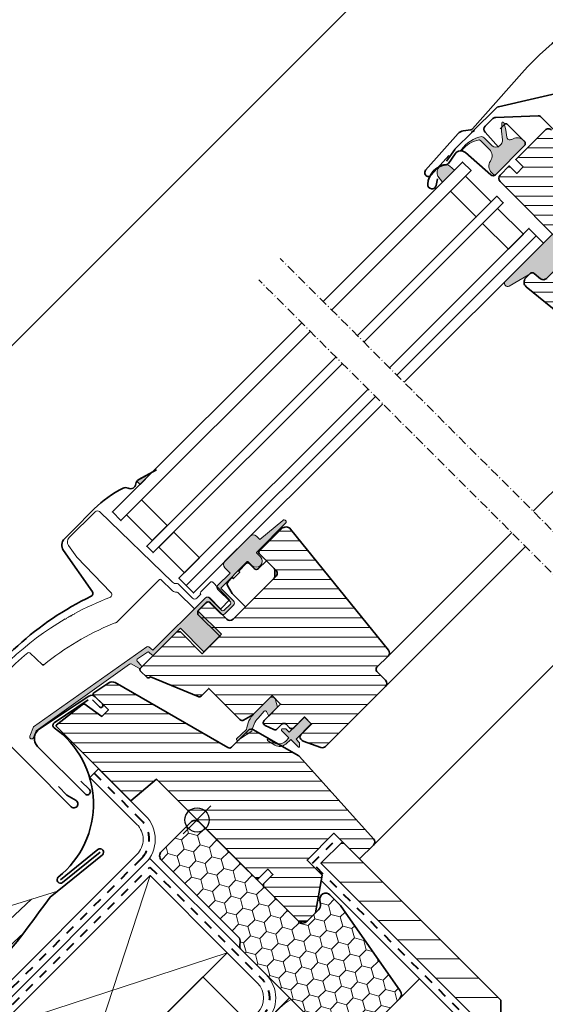
# Model space of a CAD drawing. Units: millimetres. Extents: x -183 to 1209, y 130 to 1507.
# Drawn here: x 146 to 319, y 643 to 968 of the extents above; entities that cross this region are included whole.
import ezdxf

# ---------------------------------------------------------------- set-up
doc = ezdxf.new("R2010")
doc.units = ezdxf.units.MM
doc.linetypes.add('Dash', pattern=[6.350000000000002, 3.175000000000001, -3.175000000000001])
doc.linetypes.add('STREGP3', pattern=[5, 3, -0.9, 0.2, -0.9])
for name, color, linetype, lineweight in [('VELUX 1', 7, 'Continuous', 35), ('VELUX 2', 3, 'Continuous', 15), ('VELUX 3', 1, 'Continuous', 5), ('VELUX 4', 6, 'Dash', 40), ('VELUX 5', 150, 'STREGP3', 25)]:
    doc.layers.add(name, color=color, linetype=linetype, lineweight=lineweight)
pattern_1 = [(315, (4583.531379252547, 1153.363051891007), (2.245064030267289, 2.245064030267288), [])]

# ---------------------------------------------------------------- blocks, each defined once
blk = doc.blocks.new('V22 GDL A')
at = {"layer": 'VELUX 3'}
h = blk.add_hatch(color=1, dxfattribs=at)
h.dxf.hatch_style = 1
h.paths.add_polyline_path([(2975.518109714102, 1955.72370660276), (2975.371445800078, 1954.294783738681), (2980.906805438737, 1954.294783738681), (2980.774982341939, 1956.286703060619, 0.9808260186638866)])
h = blk.add_hatch(color=1, dxfattribs=at)
h.dxf.hatch_style = 1
edge = h.paths.add_edge_path()
edge.add_arc((3000.98133242517, 1945.084765847814), 3.0000258966754, 0.00034172016921729664, 72.40874629765, ccw=False)
edge.add_arc((3002.862699524934, 1944.839800879892), 1.145169902559669, -89.06659746633738, 12.352589432300988, ccw=False)
edge.add_line((3002.881354602462, 1943.694782935137), (2989.381349595672, 1943.694782935137))
edge.add_arc((2989.43976185164, 1944.147097342593), 0.4560705152062476, 180.2907374664732, 262.64150213835245, ccw=False)
edge.add_line((2988.983697208052, 1944.14478310203), (2988.983697208052, 1945.084783740395))
edge.add_arc((2991.983708856803, 1945.084771631826), 3.000011648775278, 100.43470242046283, 179.9997687442502, ccw=False)
edge.add_arc((2990.897015637418, 1950.985566274778), 3.000011648792121, 280.4347024206066, 359.9997331701867)
edge.add_line((2993.897027286177, 1950.985552303547), (2993.897027286177, 1955.203080110306))
edge.add_arc((2993.297098810185, 1955.203059473154), 0.5999284763472807, 0.00197093772665147, 29.84626752492996)
edge.add_arc((2988.659368773306, 1948.800694681159), 8.456262164174897, 52.41249450819122, 99.88040559397774)
edge.add_arc((2987.295270981369, 1957.311650423386), 0.1999971140027928, 68.1179992265998, 244.2363213603333, ccw=False)
edge.add_arc((2989.103598383749, 1947.265575195414), 10.37752173841954, 54.36444284810938, 99.61759945633179, ccw=False)
edge.add_arc((2993.897003282098, 1954.874904197513), 1.500004692287505, -0.0007042473940828131, 33.36191992713992, ccw=False)
edge.add_line((2995.397007974273, 1954.874885760302), (2995.397007974273, 1951.184486530775))
edge.add_arc((2997.095844546862, 1951.184501320299), 1.698836572654075, 180.0004987986133, 269.9995012014174)
edge.add_line((2997.095829757339, 1949.48566474771), (2997.858113559371, 1949.495642937773))
edge.add_arc((2997.835887379298, 1951.195466184904), 1.699968551052072, 270.749133033239, 321.6270991115337)
edge.add_line((2999.168640884048, 1950.140164725537), (3000.983363898879, 1952.431944690698))
edge.add_arc((3001.218221552828, 1952.246051183158), 0.2995238116817324, 131.9962984980819, 141.6378341735166, ccw=False)
edge.add_line((3001.017815383559, 1952.4686537013), (3003.017581018096, 1954.26926531648))
edge.add_arc((3003.218318306116, 1954.046313269416), 0.3000051234426295, -27.99780506314488, 131.9986322645521, ccw=False)
edge.add_line((3003.483212503081, 1953.905479542965), (3002.309954675322, 1951.698885791057))
edge.add_arc((3002.045215308144, 1951.839741354524), 0.2998786792912829, 321.60415053629754, 331.984623947491, ccw=False)
edge.add_line((3002.280241759902, 1951.65348940348), (3000.824338706618, 1949.814842574352))
edge.add_arc((3001.608302868955, 1949.194058771994), 0.999986168454176, 141.6259779762302, 233.6192736252032)
edge.add_arc((3002.794576954364, 1950.804067801538), 2.999829981947611, 233.6176002746322, 252.4099124305987)
h = blk.add_hatch(color=1, dxfattribs=at)
h.dxf.hatch_style = 1
h.paths.add_polyline_path([(2839.16988845889, 1954.294783755325), (2834.142224115778, 1955.733180229217), (2834.142224115778, 1954.294783755325)])
h = blk.add_hatch(dxfattribs=at)
h.set_pattern_fill('ANSI31', color=1, angle=-90.00000000000001)
h.set_pattern_definition([(315, (4627.869500349711, 1153.363051891007), (2.245064030267289, 2.245064030267288), [])])
edge = h.paths.add_edge_path()
edge.add_arc((2985.167003671254, 1851.294794164836), 1.500010974888788, 180.0004453890022, 269.9999814964085, ccw=False)
edge.add_line((2983.66699269641, 1851.294782504493), (2983.66699269641, 1855.294783160144))
edge.add_arc((2982.666985379504, 1855.294776007329), 1.000007316932512, 0.0004098231508474109, 89.99884312014811)
edge.add_line((2982.667005571014, 1856.294783324057), (2977.417594703323, 1856.294783324057))
edge.add_arc((2977.417619122146, 1857.794812879362), 1.500029555503064, 186.0010115289933, 269.99906728801324, ccw=False)
edge.add_line((2975.925809653884, 1857.637990757877), (2970.392323049194, 1910.285726681406))
edge.add_arc((2972.381334611112, 1910.494811940788), 1.999970909572015, 89.99927701531908, 186.0009037528028, ccw=False)
edge.add_line((2972.381359847671, 1912.4947828502), (2974.380946668273, 1912.4947828502))
edge.add_arc((2974.380974858868, 1911.494801357833), 0.9999814927649862, 5.999111780984606, 90.00161523200939, ccw=False)
edge.add_line((2975.375479968673, 1911.599312469417), (2975.665694984084, 1908.837989464456))
edge.add_arc((2977.157508204065, 1908.994817832773), 1.500033939755841, 186.0012338458138, 269.9989239888865)
edge.add_line((2977.157480033523, 1907.494783893282), (2987.381345542556, 1907.494783893281))
edge.add_arc((2987.381348237885, 1908.994791688392), 1.500007795112799, 269.9998970465537, 359.9996760680166)
edge.add_line((2988.881356032974, 1908.994783207828), (2988.881356032974, 1940.994784727747))
edge.add_arc((2990.381363828105, 1940.994768796499), 1.500007795216352, 89.99989704819512, 179.9993914743285, ccw=False)
edge.add_line((2990.381366523391, 1942.494776591713), (2994.681364806777, 1942.494776591713))
edge.add_line((2994.681364806777, 1942.494776591713), (2994.681364806777, 1938.994780674631))
edge.add_line((2994.681364806777, 1938.994780674631), (2997.68135598529, 1938.994780674631))
edge.add_line((2997.68135598529, 1938.994780674631), (2997.68135598529, 1942.494776591713))
edge.add_line((2997.68135598529, 1942.494776591713), (3011.381364377624, 1942.494776591713))
edge.add_arc((3011.381388145967, 1940.994819671743), 1.499956920158462, -0.0013348006561955117, 90.00090790992772, ccw=False)
edge.add_line((3012.881345065719, 1940.994784727747), (3012.881345065719, 1870.894783668274))
edge.add_line((3012.881345065719, 1870.894783668274), (3024.581349404937, 1870.894783668274))
edge.add_line((3024.581349404937, 1870.894783668274), (3024.581349404937, 1865.59478335833))
edge.add_line((3024.581349404937, 1865.59478335833), (3026.581353458053, 1865.59478335833))
edge.add_line((3026.581353458053, 1865.59478335833), (3026.581353458053, 1870.894783668274))
edge.add_line((3026.581353458053, 1870.894783668274), (3027.491039546615, 1870.894783668274))
edge.add_arc((3027.491043897661, 1869.394801850896), 1.499981817384595, 19.9995037339109, 90.00016619974957, ccw=False)
edge.add_line((3028.900570186263, 1869.907813638503), (3034.476525100356, 1854.588015496785))
edge.add_arc((3033.066921838907, 1854.074919021192), 1.500083113682362, 0.0025307860339012223, 20.001537823347178, ccw=False)
edge.add_line((3034.567004951125, 1854.074985280687), (3034.567004951125, 1851.294782504493))
edge.add_arc((3033.066993976282, 1851.294794164836), 1.500010974888783, -89.99998149642579, -0.000445389019716913, ccw=False)
edge.add_line((3033.066994460708, 1849.794783189947), (2985.16700304696, 1849.794783189947))
h = blk.add_hatch(color=1, dxfattribs=at)
h.dxf.hatch_style = 1
edge = h.paths.add_edge_path()
edge.add_line((2846.045801219721, 1911.244986697388), (2845.694593608683, 1911.242883919734))
edge.add_arc((2845.616947895152, 1910.953106171847), 0.3000000000000443, 75.00000000000779, 180.0000000000434)
edge.add_line((2845.316947895152, 1910.953106171847), (2845.316947895153, 1909.263689025975))
edge.add_arc((2843.316947895153, 1909.263689025974), 2, -179.99999999997397, 2.5977442419389263e-11, ccw=False)
edge.add_line((2841.316947895153, 1909.263689025973), (2841.316947895153, 1910.963689025972))
edge.add_arc((2841.047407652681, 1910.994148471385), 0.2712558204471253, -6.447368429922604, 96.44791370476763)
edge.add_line((2841.016945642097, 1911.263688423966), (2828.766946893795, 1911.263688423968))
edge.add_line((2828.766946893795, 1911.263688423968), (2828.766946893795, 1905.262273852361))
edge.add_arc((2827.766948088573, 1905.263688945689), 0.9999998064668532, -89.99997112555889, -0.08107891808782597, ccw=False)
edge.add_line((2827.766948592527, 1904.263689139222), (2823.766947936876, 1904.263689139222))
edge.add_arc((2823.766946471139, 1905.263685974754), 0.9999968355322664, -180.00008398077716, -89.99991601922278, ccw=False)
edge.add_line((2822.766949635608, 1905.26368744049), (2822.766949635608, 1910.763687410687))
edge.add_arc((2822.266947692161, 1910.763686480519), 0.5000019434484796, 0.0001065890618171252, 89.99989341092513)
edge.add_line((2822.266948622329, 1911.263688423966), (2818.166946273906, 1911.263688423966))
edge.add_line((2818.166946273906, 1911.263688423966), (2818.166946273906, 1900.263688483571))
edge.add_line((2818.166946273906, 1900.263688483571), (2809.966949027641, 1900.263688483571))
edge.add_line((2809.966949027641, 1900.263688483571), (2809.966949027641, 1911.263688423966))
edge.add_line((2809.966949027641, 1911.263688423966), (2797.566947895154, 1911.263689025974))
edge.add_arc((2797.566947895154, 1911.763689025974), 0.5, -180, -90, ccw=False)
edge.add_line((2797.066947895154, 1911.763689025974), (2797.066948589547, 1912.897898772096))
edge.add_arc((2796.566949810433, 1912.897900089318), 0.4999987791152605, -0.0001509429531250658, 78.70020974153061)
edge.add_line((2796.664920848472, 1913.388206580018), (2792.824072044952, 1914.155683436727))
edge.add_arc((2792.726096473104, 1913.66537817747), 0.499998459931044, 78.69967262453301, 176.0000901793454)
edge.add_line((2792.227315929396, 1913.700255521869), (2792.089459699256, 1911.728809544181))
edge.add_arc((2791.59067660542, 1911.763689618228), 0.5000011942614786, -89.99997129655452, -4.000201468707928, ccw=False)
edge.add_line((2791.590676855905, 1911.263688423966), (2791.373140391572, 1911.263688423966))
edge.add_arc((2791.373141314111, 1911.763689768865), 0.5000013449002252, 194.9999519974512, 269.99989428508724, ccw=False)
edge.add_line((2790.890176993472, 1911.634280302857), (2790.147341069443, 1914.406578013038))
edge.add_arc((2789.664382293293, 1914.277174003936), 0.4999945770028204, 14.99951242472363, 78.70039255543925)
edge.add_line((2789.762350943548, 1914.767476686571), (2752.397053662562, 1920.9716687649))
edge.add_line((2752.397053662562, 1920.9716687649), (2750.134517171201, 1920.012306565569))
edge.add_arc((2749.88884322089, 1920.614153835096), 0.6500583248434127, -246.24924421034518, -67.79472589568383, ccw=False)
edge.add_line((2749.627026533634, 1921.209156228345), (2752.717234211556, 1922.519470376937))
edge.add_line((2752.717234211556, 1922.519470376937), (2797.842691865427, 1914.784497537946))
edge.add_arc((2797.744713393751, 1914.294184974841), 0.5000061904119276, 4.000258947127293, 78.69951077634619, ccw=False)
edge.add_line((2798.243501436574, 1914.329065897798), (2798.366948243839, 1912.563688078259))
edge.add_line((2798.36694824384, 1912.563688078259), (2822.767731718166, 1912.563688718784))
edge.add_arc((2822.76694786561, 1911.56368895473), 1.000000071266323, 4.711213222208244e-05, 89.95508855535792, ccw=False)
edge.add_line((2823.766947936876, 1911.563689776992), (2823.766947936876, 1905.763688453769))
edge.add_arc((2824.266950572244, 1905.763690075857), 0.5000026353703951, 180.000185876653, 269.9998141232949)
edge.add_line((2824.266948950155, 1905.263687440489), (2827.266947579248, 1905.263687440489))
edge.add_arc((2827.265544870915, 1905.767070779346), 0.50338529321842, -89.84034223389791, -0.3849171906368412)
edge.add_line((2827.768918804658, 1905.763689025977), (2827.768918804658, 1911.646902158597))
edge.add_arc((2828.644681488451, 1911.687509253687), 0.876703606981986, 91.98104211018727, 182.6547716393578, ccw=False)
edge.add_line((2828.614374880352, 1912.563688872259), (2834.470063927608, 1912.563689025972))
edge.add_line((2834.470063927608, 1912.563689025972), (2834.470063927608, 1915.055283468576))
edge.add_arc((2835.970063927608, 1915.055283468576), 1.5, 90, 180, ccw=False)
edge.add_line((2835.970063927608, 1916.555283468576), (2847.737308439931, 1916.555283468576))
edge.add_arc((2847.737308439931, 1915.055283468576), 1.5, 0, 90, ccw=False)
edge.add_line((2849.237308439931, 1915.055283468576), (2849.237308439931, 1913.420711233878))
edge.add_line((2849.237308439931, 1913.420711233878), (2859.089259690067, 1912.542419036893))
edge.add_arc((2859.031541705333, 1911.894986697385), 0.6500000000018209, -90.00000000002012, 84.905602608773, ccw=False)
edge.add_line((2859.031541705332, 1911.244986697383), (2846.045801219721, 1911.244986697388))
h = blk.add_hatch(dxfattribs=at)
h.set_pattern_fill('ANSI31', color=1, angle=-90.00000000000001)
h.set_pattern_definition(pattern_1)
edge = h.paths.add_edge_path()
edge.add_line((2758.099888374701, 1917.392980915548), (2758.3257899784, 1917.618887117652))
edge.add_line((2758.3257899784, 1917.618887117652), (2769.820426514044, 1916.250800041536))
edge.add_line((2769.820426514044, 1916.250800041536), (2771.099899818793, 1908.994784139151))
edge.add_line((2771.099899818793, 1908.994784139151), (2774.099920799628, 1908.994784139151))
edge.add_line((2774.099920799628, 1908.994784139151), (2774.099920799628, 1915.90763654379))
edge.add_arc((2774.599800524189, 1915.907779387269), 0.4998797449699106, 78.68544006121232, 180.0163725949662, ccw=False)
edge.add_line((2774.697874596015, 1916.397943886052), (2780.502532532111, 1915.238050537238))
edge.add_arc((2780.110777128034, 1913.276985648216), 1.999811940053643, 14.996567347965083, 78.7029226979335, ccw=False)
edge.add_line((2782.042478134528, 1913.79445933556), (2793.151234199896, 1872.335964374298))
edge.add_arc((2794.117133728066, 1872.594750390038), 0.9999660496536538, 194.9985619726062, 270.0030565505941)
edge.add_line((2794.117187073126, 1871.594784341807), (2801.881168892279, 1871.594784341807))
edge.add_arc((2801.881185352334, 1870.094830765677), 1.499953576219742, 14.998620346310588, 90.00062874723449, ccw=False)
edge.add_line((2803.330038597479, 1870.483012430424), (2807.740186264411, 1854.024266384596))
edge.add_arc((2806.285812751794, 1853.635656086092), 1.505397050051472, -2.974749947130306, 14.96000476691529, ccw=False)
edge.add_line((2807.789181282415, 1853.557532213683), (2805.874084045782, 1817.016278885359))
edge.add_arc((2804.376165614707, 1817.09475533869), 1.499972726379752, -89.9979484731731, -2.9990034407724124, ccw=False)
edge.add_line((2804.376219322577, 1815.594782613272), (2797.899817039862, 1815.594782613272))
edge.add_line((2797.899817039862, 1815.594782613272), (2797.899817039862, 1827.594784580225))
edge.add_line((2797.899817039862, 1827.594784580225), (2785.399888565436, 1827.594784580225))
edge.add_line((2785.399888565436, 1827.594784580225), (2785.399888565436, 1820.594785295481))
edge.add_line((2785.399888565436, 1820.594785295481), (2774.974440147772, 1813.294780932421))
edge.add_line((2774.974440147772, 1813.294780932421), (2771.099899818793, 1813.294780932421))
edge.add_line((2771.099899818793, 1813.294780932421), (2769.099925567999, 1815.294784985537))
edge.add_line((2769.099925567999, 1815.294784985537), (2769.099925567999, 1831.694786928648))
edge.add_line((2769.099925567999, 1831.694786928648), (2769.599889328375, 1832.194780491347))
edge.add_line((2769.599889328375, 1832.194780491347), (2774.099920799628, 1832.194780491347))
edge.add_line((2774.099920799628, 1832.194780491347), (2774.099920799628, 1834.594783864969))
edge.add_line((2774.099920799628, 1834.594783864969), (2769.599889328375, 1834.594783864969))
edge.add_line((2769.599889328375, 1834.594783864969), (2769.099925567999, 1835.094784878248))
edge.add_line((2769.099925567999, 1835.094784878248), (2769.099925567999, 1881.632407687659))
edge.add_line((2769.099925567999, 1881.632407687659), (2758.099888374701, 1882.594784282202))
edge.add_line((2758.099888374701, 1882.594784282202), (2758.099888374701, 1917.392980915548))
h = blk.add_hatch(color=1, dxfattribs=at)
h.dxf.hatch_style = 1
h.paths.add_polyline_path([(2987.375191658153, 1907.506576659529, 0.4142135623730951), (2988.875191658153, 1909.006576659529), (2988.875191658153, 1916.439390796204), (2966.576401011777, 1916.440112244762, 0.6950061166016285), (2966.500634750187, 1914.440267065271), (2974.15035990009, 1912.506576659529), (2974.295470989742, 1912.506576659529, -0.1544865117635324), (2974.87087601337, 1912.324445266815), (2975.208367705048, 1912.23913443101), (2975.25987747732, 1911.771000801236, -0.04074427571027697), (2975.28999288511, 1911.611105122796), (2975.55705808367, 1909.070149490665), (2975.588365523528, 1908.785619685672, 0.3715452598105016), (2977.072002276816, 1907.506576659529)])
h = blk.add_hatch(dxfattribs=at)
h.set_pattern_fill('ANSI31', color=1, angle=-90.00000000000001)
h.set_pattern_definition(pattern_1)
edge = h.paths.add_edge_path()
edge.add_arc((2856.817383182402, 1908.89485617662), 1.999927529385324, -6.002310878720323, 90.00125230536702, ccw=False)
edge.add_line((2858.806346466437, 1908.68572660541), (2853.441093971625, 1857.6379916892))
edge.add_arc((2851.949177131247, 1857.794930979389), 1.500148592442533, -89.99496645556479, -6.005033343905325, ccw=False)
edge.add_line((2851.949308922186, 1856.294782392735), (2846.699927856818, 1856.294782392735))
edge.add_arc((2846.699888444672, 1855.294775075575), 1.000007317936196, 89.99774186688661, 179.9994834311987)
edge.add_line((2845.699881126776, 1855.294784091468), (2845.699881126776, 1851.294783435816))
edge.add_arc((2844.199758852225, 1851.294902671104), 1.500122279289308, -89.99573050869458, -0.004554081277774458, ccw=False)
edge.add_line((2844.199870636358, 1849.79478039598), (2816.255425026312, 1849.794780395979))
edge.add_arc((2816.255609806158, 1851.295068270372), 1.500287885771611, 205.006783354983, 269.9929432841245, ccw=False)
edge.add_line((2814.895962288275, 1850.660858236308), (2812.293504288092, 1856.241831116432))
edge.add_arc((2813.198054903879, 1856.663793115804), 0.9981301245002966, 179.9622698573554, 205.0084863024427, ccw=False)
edge.add_line((2812.199924995795, 1856.664450399632), (2812.199924995795, 1857.294784419293))
edge.add_arc((2813.199728827741, 1857.294978877354), 0.9998038508567886, 89.99291176310862, 180.0111438121496, ccw=False)
edge.add_line((2813.199852516546, 1858.29478272056), (2818.199847748175, 1858.29478272056))
edge.add_line((2818.199847748175, 1858.29478272056), (2818.199847748175, 1861.594782702679))
edge.add_line((2818.199847748175, 1861.594782702679), (2813.199852516547, 1861.594782702679))
edge.add_arc((2813.199728828258, 1862.594586547133), 0.9998038521052879, -180.01135722589072, -89.99291179274792, ccw=False)
edge.add_line((2812.199924995795, 1862.594784729237), (2812.199924995795, 1864.194782011265))
edge.add_arc((2811.199917677918, 1864.194776720709), 1.000007317890902, 0.0003031242941580711, 90.00225813416866)
edge.add_line((2811.199878265753, 1865.194784037823), (2809.06996588935, 1865.194784037823))
edge.add_arc((2809.069887301322, 1866.194720892314), 0.9999368575791316, -160.0025056255762, -89.99549695336822, ccw=False)
edge.add_line((2808.130239059821, 1865.852763436789), (2807.038281967536, 1868.852762065882))
edge.add_arc((2807.978130067107, 1869.194673923663), 1.000109078430927, 90.00694750384582, 199.9911240182245, ccw=False)
edge.add_line((2807.978008797064, 1870.194782994742), (2815.649841835394, 1870.194782994742))
edge.add_line((2815.649841835394, 1870.194782994742), (2815.649841835394, 1874.194783650393))
edge.add_line((2815.649841835394, 1874.194783650393), (2806.649898102179, 1874.194783650393))
edge.add_line((2806.649898102179, 1874.194783650393), (2803.291057159796, 1875.094776533598))
edge.add_arc((2803.549967913012, 1876.060837346832), 1.000154124621612, 180.0076774272801, 254.9969267818021, ccw=False)
edge.add_line((2802.54981379737, 1876.060703329797), (2802.54981379737, 1890.594783730859))
edge.add_line((2802.54981379737, 1890.594783730859), (2799.076531937018, 1890.594783730859))
edge.add_arc((2799.076626184882, 1891.594913856022), 1.000130129604175, 202.5050166752013, 269.99460069775853, ccw=False)
edge.add_line((2798.152659942999, 1891.212099723572), (2791.63775305976, 1906.940447658355))
edge.add_line((2791.63775305976, 1906.940447658355), (2791.05911116828, 1907.095483996029))
edge.add_arc((2791.188555843851, 1907.578374856083), 0.4999395030979268, 184.1386159143301, 254.9939713052203, ccw=False)
edge.add_line((2790.689919998541, 1907.542294383103), (2790.689919998541, 1910.730936590636))
edge.add_arc((2791.188458085226, 1910.69494832244), 0.4998353522136156, 89.98688967345248, 175.8711171614486, ccw=False)
edge.add_line((2791.188572456732, 1911.194783661569), (2808.299873878851, 1911.194783661569))
edge.add_line((2808.299873878851, 1911.194783661569), (2809.099887421027, 1910.394783623571))
edge.add_line((2809.099887421027, 1910.394783623571), (2809.099887421027, 1900.194784186835))
edge.add_line((2809.099887421027, 1900.194784186835), (2817.299817612067, 1900.194784186835))
edge.add_line((2817.299817612067, 1900.194784186835), (2817.299817612067, 1910.394783623571))
edge.add_line((2817.299817612067, 1910.394783623571), (2818.099831154242, 1911.194783661569))
edge.add_line((2818.099831154242, 1911.194783661569), (2821.906422188178, 1911.194783661569))
edge.add_arc((2821.90634318198, 1910.194777137717), 1.000006526972622, 0.0003910755556830736, 89.99547330787232, ccw=False)
edge.add_line((2822.90634970893, 1910.194783963318), (2822.90634970893, 1902.594783835167))
edge.add_arc((2824.406459262151, 1902.594894074622), 1.500109557272435, 180.004210529484, 269.9962163559508)
edge.add_line((2824.406360199347, 1901.094784520621), (2844.306324531928, 1901.094784520621))
edge.add_arc((2844.306428971585, 1902.594690570643), 1.499906053659009, 269.9960104490538, 360.0035626655342)
edge.add_line((2845.806335022345, 1902.594783835167), (2845.806335022345, 1910.394783623571))
edge.add_arc((2846.306440436257, 1910.394678281025), 0.5001054250065097, 90.00257137899672, 179.9879311780416, ccw=False)
edge.add_line((2846.306417992011, 1910.894783705528), (2856.817339470282, 1910.894783705528))
h = blk.add_hatch(color=1, dxfattribs=at)
h.dxf.hatch_style = 1
edge = h.paths.add_edge_path()
edge.add_line((2814.442048933067, 1874.166939853561), (2807.33654942707, 1874.166939853561))
edge.add_arc((2807.336563429125, 1865.266937978287), 8.900001875285497, 90.00009014140137, 129.1694827755952)
edge.add_line((2801.715175773658, 1872.166940457058), (2797.198579910909, 1872.391823215507))
edge.add_arc((2797.514380365356, 1872.004177744951), 0.4999989378701293, 129.168432852219, 304.0157165036547)
edge.add_line((2797.79408991686, 1871.589736549281), (2802.624504234352, 1870.613513029051))
edge.add_arc((2807.770981025234, 1862.98792753908), 9.19977050930847, 93.84963278781748, 124.0152543551647, ccw=False)
edge.add_line((2807.153324749032, 1872.166940457058), (2810.108493234672, 1872.365811354352))
edge.add_arc((2810.142068506984, 1871.866935824442), 0.500004093236166, -19.638953638988312, 93.85030859267442, ccw=False)
edge.add_line((2810.612986948051, 1871.698888464702), (2810.066276834235, 1870.166940129233))
edge.add_line((2810.066276834235, 1870.166940129233), (2814.197782620825, 1870.166940129233))
edge.add_line((2814.197782620825, 1870.166940129233), (2815.478543903389, 1872.362226693761))
edge.add_arc((2814.442075578551, 1872.966955204112), 1.199984649744736, 329.7385317130877, 450.0012722444221)
h = blk.add_hatch(color=1, dxfattribs=at)
h.dxf.hatch_style = 1
h.paths.add_polyline_path([(2807.536883219224, 1859.637955849857), (2809.749816467657, 1859.581566876307), (2809.749816467658, 1856.119046595933, 0.6681656156982179), (2810.261939575568, 1855.9069145965), (2811.049853374853, 1856.69478276098), (2811.049853374853, 1858.394782667103), (2818.149839451209, 1858.394782667103), (2818.149839451209, 1861.594782702679), (2811.049853374854, 1861.594782702679), (2811.049853374854, 1863.219046758542), (2810.261939575568, 1864.006914806607, 0.6681661825757402), (2809.749816467658, 1863.794782690758), (2809.749816467658, 1860.381566876306), (2808.211551965918, 1860.353164189707, -0.357565812981653), (2805.172246092503, 1862.641389575543), (2804.636102216359, 1864.845068757487, 0.7858758486162999), (2804.06963289594, 1864.707249668549), (2804.746252624271, 1861.926181235694, 0.3343553898056235)])
at = {"layer": 'VELUX 1', "color": 1}
for p, q in [((2821.262369285276, 1919.894783755326), (2909.606346466438, 1919.894783755325)), ((2984.681344541198, 1919.894783738682), (2919.606346466437, 1919.894783738682))]:
    blk.add_line(p, q, dxfattribs=at)
for points in [[(2983.040965112335, 1959.028707377667), (2974.306977304107, 1958.499362252707, -1.000005769246924), (2974.15573051799, 1960.994785212035), (2990.347034248, 1961.976097457165, -0.1772664778040848), (2992.106354745514, 1961.450421743149), (2994.131660970336, 1959.938620708937, 0.1772753857720051), (2994.790322097427, 1959.741809897179), (3019.2315047108, 1961.223130606169, -0.1118682831343334), (3063.207155974988, 1954.023589871879), (3098.84906462062, 1939.577076144571, 0.47730515648885), (3100.481606038696, 1940.480816669816), (3103.490865739471, 1957.547289811129, -0.3639697726900013), (3105.49003532756, 1959.224784307236), (3119.259781154281, 1959.224754661484, -0.08594028966523339), (3131.782031568174, 1957.359706543441, -0.2361619079738107), (3132.941461118347, 1956.203562699313, 0.5211265898620123), (3135.771489652282, 1955.368281833882, -0.2448835414374543), (3137.431091579086, 1955.693458698744), (3143.881357225066, 1953.790874712223)], [(2744.559858848944, 1902.794783495421), (2744.559858848944, 1898.79478283977), (2745.36487918128, 1895.394265212173, -1.123553302867747), (2742.799852898017, 1895.094783537144), (2742.799852898017, 1934.664783559794, 0.4142055534866229), (2740.799878647224, 1936.66478388762), (2739.429925491705, 1936.664783887619, -0.8842403984030767), (2738.742087890997, 1942.239934139008, -0.1470408505713353), (2796.653960754766, 1939.545226775165, 0.4630551632369433), (2797.970865776434, 1940.314836360569), (2800.868009140387, 1956.745726548189, -0.3639449989942728), (2803.822492172613, 1959.224784307236), (2807.521437218085, 1959.224784307236), (2817.749832680121, 1959.224784307236, -0.080216545093939), (2829.300497581854, 1957.359706543441, -0.2362390222452019), (2830.459927132025, 1956.203562699312, 0.5211094366721563), (2833.289955665961, 1955.368281833882, -0.244875918116921), (2834.949587395087, 1955.693458698745), (2841.39988284339, 1953.790874712223)], [(3001.181370528823, 1953.294785253758), (3003.28136137355, 1953.294785253758, -0.4141917837474124), (3003.981358321792, 1952.594784580225), (3003.981358321792, 1944.794782929177, -0.4142041692934287), (3002.881354602462, 1943.694782935137), (2989.381349595672, 1943.694782935137, -0.3957287456002508), (2988.283581050521, 1944.724974714274), (2987.57672956813, 1955.840745501274, 0.4452919748485035), (2984.895772250778, 1957.962231271023), (2981.062329324371, 1957.310350172276, -0.2111797190621089), (2980.199999126083, 1957.528532974476, 0.3632258965105953), (2971.348172935134, 1957.238418541903, 0.9219525360239451), (2973.033583673126, 1955.01403652882), (2974.881357463485, 1956.191202186102)], [(3091.03131941188, 1912.711412672008), (3091.03131941188, 1906.974783659036, -0.5890650902460743), (3089.960372956878, 1906.381150268073), (3005.961216004974, 1958.869652383084, 0.1405543937003377), (3005.229926618224, 1959.079345248694), (2994.162416967041, 1959.079345248694, 0.09324495719503567), (2993.880278380996, 1959.079345248694), (2986.019945653565, 1959.079345248694, 0.04366991843874075), (2985.780305179244, 1959.058383040184), (2981.181240590698, 1958.247443221564)], [(2996.58135226596, 1949.374783344621), (2996.932095798141, 1956.067008458132, -0.3989634500087397), (2998.310184987671, 1957.374782793278), (3001.908278974181, 1957.374782793278, -0.1898580817768964), (3002.849436315185, 1957.004053078646), (3013.12250545848, 1947.424245558733, -0.2080246954391409), (3013.561344655639, 1946.414976872558), (3013.561344655639, 1872.274783931727, 0.4142042535808927), (3014.261371406204, 1871.574783258195), (3024.301356586105, 1871.574783258194, -0.4142217171577778), (3025.681353124267, 1870.194782994742), (3025.681353124267, 1866.574784301275)], [(2975.925809653885, 1857.637991689201), (2970.392323049194, 1910.285726681406, -0.4452370866751083), (2972.381359847671, 1912.494783781524), (2974.380946668273, 1912.494783781523, -0.383877075653068), (2975.375479968674, 1911.599312003757), (2975.665694984084, 1908.837991327101, 0.3838543016801631), (2977.157480033523, 1907.494783893282)], [(2988.881356032974, 1908.994783207829), (2988.881356032974, 1940.994783796424, -0.4142124327421663), (2990.381366523392, 1942.494783110971), (2994.681364806777, 1942.494783110971), (2994.681364806777, 1938.994783468599), (2997.68135598529, 1938.994783468599), (2997.68135598529, 1942.494783110971), (3011.381364377624, 1942.494783110971, -0.4142264818263501), (3012.881345065719, 1940.994783796425)], [(2975.925809653884, 1857.637990757877), (2970.392323049194, 1910.285726681406, -0.4452371903394542), (2972.381359847671, 1912.4947828502), (2974.380946668273, 1912.4947828502, -0.3838765680291109), (2975.375479968673, 1911.599312469417), (2975.665694984084, 1908.837989464456, 0.383852471322542), (2977.157480033523, 1907.494783893282)], [(2988.881356032974, 1908.994783207828), (2988.881356032974, 1940.994784727747, -0.4142109779066325), (2990.381366523391, 1942.494776591713), (2994.681364806777, 1942.494776591713), (2994.681364806777, 1938.994780674631), (2997.68135598529, 1938.994780674631), (2997.68135598529, 1942.494776591713), (3011.381364377624, 1942.494776591713, -0.4142250270462229), (3012.881345065719, 1940.994784727747)], [(2751.069878151312, 1898.79478283977), (2751.069878151312, 1894.794784046764, -1.000013040460306), (2749.069903900519, 1894.794784046764), (2749.069903900519, 1917.020115678253, -0.473251207543217), (2753.470991661444, 1920.628777731264), (2768.2374463581, 1917.678148337228), (2772.749041130438, 1916.776631635668, -0.3575801399721714), (2774.099920799628, 1915.129198951701), (2774.099920799628, 1911.798204321469, -1.000003991399816), (2772.699926903143, 1911.798204321468), (2772.699926903143, 1915.098204303587)]]:
    blk.add_lwpolyline(points, format="xyb", dxfattribs=at)
for points in [[(2909.606346466437, 1954.294783755325), (2821.262369285276, 1954.294783755325), (2821.262369285276, 1950.294783755325), (2909.606346466437, 1950.294783755325)], [(2919.606346466437, 1954.294783738681), (2984.681344541198, 1954.294783738681), (2984.681344541198, 1950.294783738681), (2919.606346466437, 1950.294783738681)], [(2909.606346466437, 1938.294783755325), (2821.262369285276, 1938.294783755325), (2821.262369285276, 1935.294783755325), (2909.606346466437, 1935.294783755325)], [(2919.606346466437, 1938.294783738681), (2984.681344541198, 1938.294783738681), (2984.681344541198, 1935.294783738681), (2919.606346466437, 1935.294783738681)], [(2909.606346466437, 1923.294783755325), (2821.262369285276, 1923.294783755325), (2821.262369285276, 1916.494783755326), (2909.606346466437, 1916.494783755326)], [(2919.606346466437, 1923.294783738681), (2984.681344541198, 1923.294783738681), (2984.681344541198, 1916.494783738682), (2919.606346466437, 1916.494783738682)]]:
    blk.add_lwpolyline(points, dxfattribs=at)
for points in [[(2823.881407583975, 1938.294783755325), (2823.881407583975, 1950.294783755325), (2830.881407583973, 1950.294783755325), (2830.881407583973, 1938.294783755325)], [(2982.062306242499, 1938.294783738681), (2982.062306242499, 1950.294783738681), (2975.062306242501, 1950.294783738681), (2975.062306242502, 1938.294783738681)], [(2823.881407583975, 1923.294783755325), (2823.881407583975, 1935.294783755325), (2830.881407583973, 1935.294783755325), (2830.881407583973, 1923.294783755325)], [(2982.062306242499, 1923.294783738681), (2982.062306242499, 1935.294783738681), (2975.062306242501, 1935.294783738681), (2975.062306242502, 1923.294783738681)]]:
    blk.add_lwpolyline(points, close=True, dxfattribs=at)
for points in [[(2758.099888374701, 1917.392980915548), (2758.3257899784, 1917.618887117652), (2769.820426514044, 1916.250800041536), (2771.099899818793, 1908.994784139151), (2774.099920799628, 1908.994784139151), (2774.099920799628, 1915.90763654379, -0.4733969776204171), (2774.697874596015, 1916.397943886052), (2780.502532532111, 1915.238050537238, -0.2853592782913166), (2782.042478134528, 1913.79445933556), (2793.151234199896, 1872.335964374298, 0.3394761300989119), (2794.117187073126, 1871.594784341807), (2801.881168892279, 1871.594784341807, -0.3394640319829343), (2803.330038597479, 1870.483012430424), (2807.740186264411, 1854.024266384596, -0.0784152636344273), (2807.789181282415, 1853.557532213683), (2805.874084045783, 1817.016278885359, -0.3989542101391885), (2804.376219322577, 1815.594782613272), (2797.899817039862, 1815.594782613272), (2797.899817039862, 1827.594784580225), (2785.399888565436, 1827.594784580225), (2785.399888565436, 1820.594785295481), (2774.974440147772, 1813.294780932421), (2771.099899818793, 1813.294780932421), (2769.099925567999, 1815.294784985537), (2769.099925567999, 1831.694786928648), (2769.599889328375, 1832.194780491347), (2774.099920799628, 1832.194780491347), (2774.099920799628, 1834.594783864969), (2769.599889328375, 1834.594783864969), (2769.099925567999, 1835.094784878248), (2769.099925567999, 1881.632407687659), (2758.099888374701, 1882.594784282202)], [(2856.817339470282, 1910.894783705528, -0.4452473146849537), (2858.806346466437, 1908.68572660541), (2853.441093971625, 1857.6379916892, -0.3838136383666944), (2851.949308922186, 1856.294782392735), (2846.699927856818, 1856.294782392735, 0.4142224651926067), (2845.699881126776, 1855.294784091468), (2845.699881126776, 1851.294783435816, -0.4141684574214671), (2844.199870636358, 1849.79478039598), (2816.255425026312, 1849.794780395979, -0.2914079016098637), (2814.895962288275, 1850.660858236308), (2812.293504288092, 1856.241831116432, -0.1097218921849115), (2812.199924995795, 1856.664450399632), (2812.199924995795, 1857.294784419293, -0.414306766786343), (2813.199852516546, 1858.29478272056), (2818.199847748175, 1858.29478272056), (2818.199847748175, 1861.594782702679), (2813.199852516547, 1861.594782702679, -0.4143078576676709), (2812.199924995795, 1862.594784729237), (2812.199924995795, 1864.194782011265, 0.4142235563231515), (2811.199878265753, 1865.194784037823), (2809.06996588935, 1865.194784037823, -0.3153324104737552), (2808.130239059821, 1865.852763436789), (2807.038281967536, 1868.852762065882, -0.5204793007636352), (2807.978008797064, 1870.194782994742), (2815.649841835394, 1870.194782994742), (2815.649841835394, 1874.194783650393), (2806.649898102179, 1874.194783650393), (2803.291057159796, 1875.094776533598, -0.3394019459229806), (2802.54981379737, 1876.060703329797), (2802.54981379737, 1890.594783730859), (2799.076531937018, 1890.594783730859, -0.3032970539018154), (2798.152659942999, 1891.212099723572), (2791.63775305976, 1906.940447658355), (2791.05911116828, 1907.095483996029, -0.3194068637319224), (2790.689919998541, 1907.542294383103), (2790.689919998541, 1910.730936590636, -0.3933270564972558), (2791.188572456732, 1911.194783661569), (2808.299873878851, 1911.194783661569), (2809.099887421027, 1910.394783623571), (2809.099887421027, 1900.194784186835), (2817.299817612067, 1900.194784186835), (2817.299817612067, 1910.394783623571), (2818.099831154242, 1911.194783661569), (2821.906422188178, 1911.194783661569, -0.4141884232089896), (2822.90634970893, 1910.194783963318), (2822.90634970893, 1902.594783835167, 0.4141726971399101), (2824.406360199347, 1901.094784520621), (2844.306324531928, 1901.094784520621, 0.4142521694608437), (2845.806335022345, 1902.594783835167), (2845.806335022345, 1910.394783623571, -0.414138724363014), (2846.306417992011, 1910.894783705528)], [(2843.946312477484, 1901.241231270189), (2845.653389503851, 1902.948337167556, 0.1986308901064045), (2845.799897720709, 1903.301890499944), (2845.799897720709, 1906.994783811326), (2842.099879791632, 1906.994783811326, -0.4142230107590057), (2841.099833061591, 1907.994783975239), (2841.09983306159, 1910.494783453698, 0.4143082435087262), (2840.599869301215, 1910.994783535654), (2836.90724234809, 1910.994783535654), (2836.90724234809, 1910.494783453697), (2833.917234947577, 1910.494783453697), (2833.917234947577, 1910.994783535654), (2831.917141487494, 1910.994783535655, 0.3394421268255106), (2830.951307823554, 1910.25360257184), (2830.149863769904, 1907.262732766623), (2830.149863769904, 1901.094784520621), (2843.592737724677, 1901.094784520621, 0.198863339753783)]]:
    blk.add_lwpolyline(points, format="xyb", close=True, dxfattribs=at)
blk.add_arc((2994.729826186971, 1960.739965900541), 1.829986580459843, 233.2599277480937, 273.4684699982503, dxfattribs=at)
blk.add_open_spline([(2769.568775703803, 1934.619135715122), (2769.535562081296, 1934.625886202194), (2769.469138344104, 1934.639386463391), (2769.385106175833, 1934.700100393658), (2769.325077307714, 1934.782707850885), (2769.30285106927, 1934.856668619386), (2769.300232493475, 1934.898323900497), (2769.299720337287, 1934.906471081132)], degree=3, knots=[0, 0, 0, 0, 0.2356380890868338, 0.4712512915102297, 0.7070616036149076, 0.942705415335826, 1, 1, 1, 1], dxfattribs=at)
at = {"layer": 'VELUX 2', "color": 1}
for p, q in [((2851.949308922186, 1856.294782392735), (2909.606346466437, 1856.29478282071)), ((2919.606346466437, 1856.294782894938), (2977.417594704576, 1856.294783324057)), ((2909.606346466437, 1849.794780395979), (2844.199870636358, 1849.79478039598)), ((2804.376219322577, 1815.594782613272), (2909.606346466438, 1815.594782613272))]:
    blk.add_line(p, q, dxfattribs=at)
for points in [[(2769.299720337287, 1934.906471081132), (2769.084905197516, 1940.706932477708, 0.3730277714877173), (2768.63810878028, 1941.185535423512), (2768.618200828936, 1941.187453948015, 0.05551528299577104), (2747.15111117591, 1940.649473600144, 0.3673909685737248)], [(2740.246747543707, 1941.49255522346, -0.1152813407172466), (2785.284613182452, 1940.340207450143), (2785.28461318244, 1940.236858584041, -0.001170579279000942), (2785.738204529177, 1940.117273040171), (2785.738204529181, 1940.22075042879, -0.002463990625212215), (2786.668513824846, 1939.968542687646), (2786.668513824835, 1939.864791490192, -0.001014026027711092), (2787.053440620795, 1939.757473327274), (2787.053440620795, 1939.861341871375, -0.0006432800612626076), (2787.257407715224, 1939.803860642068), (2787.257407715216, 1939.699928768033, -0.001405936153835054), (2787.787173797994, 1939.548261024108), (2787.78717379798, 1939.652358673567, -0.0005082471167034708), (2787.996743729016, 1939.591539584153), (2787.99674372901, 1939.487376742119, -0.001468038659663344), (2788.554404785542, 1939.322901450148), (2788.554404785529, 1939.427244968766, -0.03273886195476684), (2800.698016693503, 1934.927271239507, 0.5378054583283653), (2802.105878403082, 1935.822773285265), (2802.389954140082, 1952.100405030007), (2803.208445122138, 1956.742079488987, -0.3639729706703988), (2805.178021004096, 1958.394782178158), (2817.252253105536, 1958.394782178158), (2817.290519287481, 1958.394782178158, -0.4091821897870261), (2818.290327598944, 1957.412236861939), (2818.876122047797, 1923.853582263047, 0.2513851446787603), (2819.568847229376, 1922.615369342322, -0.2562022845054797), (2819.799874832525, 1922.193905597607), (2819.799874832526, 1915.4947838076, 0.4142232435847854), (2820.799921562567, 1914.494783643687), (2822.699998428717, 1914.494783643687, -0.4142376413952681), (2823.199842979804, 1914.994683841298), (2827.699874451056, 1914.994683841298, -0.4142376413952016), (2828.199719002143, 1914.494783643688), (2828.302238991156, 1914.494783643687), (2828.095291664496, 1906.589548595304, -0.406384455908956), (2827.89525847663, 1906.394783899242), (2824.099873115912, 1906.394783899243, -0.4139016834503687), (2823.899839928046, 1906.594783559496), (2823.899839928046, 1911.49478361761, 0.414188559596937), (2822.899912407294, 1912.494783781523), (2817.834828903571, 1912.494783781523), (2817.699883987799, 1920.222554032745, 0.2355773025622317), (2817.494128754034, 1920.618111526648, -0.2351916943746344), (2816.87698226203, 1921.80478342628), (2816.782806923285, 1927.200019851381, 0.4092090704694515), (2816.482876350775, 1927.494783446247), (2796.684239914313, 1927.494783446247, -0.1241056950835448), (2796.210144569769, 1927.614263750667, 0.02478216146799934), (2795.139049103158, 1928.124270893687, 0.07323089395423112), (2769.568775703795, 1934.619135715123)]]:
    blk.add_lwpolyline(points, format="xyb", dxfattribs=at)
at = {"layer": 'VELUX 3', "color": 1, "lineweight": 25}
for p, q in [((2769.099869283675, 1869.132283755322), (2769.099869283675, 1856.132283755322)), ((2762.599869283675, 1862.632283755322), (2775.599869283675, 1862.632283755322))]:
    blk.add_line(p, q, dxfattribs=at)
at = {"layer": 'VELUX 3', "color": 1}
for points in [[(2980.774982341939, 1956.286703060619), (2980.906805438737, 1954.294783738681), (2975.371445800078, 1954.294783738681), (2975.619871922105, 1956.715159385694, -0.8101712492706099)], [(3001.888013394958, 1947.944500975365, -0.3268909717075588), (3003.981358321792, 1945.084783740395, -0.4738684446575441), (3002.881354602462, 1943.694782935137), (2989.381349595672, 1943.694782935137, -0.3756301274147064), (2988.983697208052, 1944.14478310203), (2988.983697208052, 1945.084783740395, -0.3618225549982542), (2991.440362247116, 1948.035168953294, 0.3618223794555685), (2993.897027286177, 1950.985552303547), (2993.897027286177, 1955.203080110306, 0.1309613996451838), (2993.817455085403, 1955.501628600115, 0.2101311843455574), (2987.20834018074, 1957.131534123425, -0.9666870075356646), (2987.369809163437, 1957.497238421444, -0.2000609292009732), (2995.149827512389, 1955.699795417542, -0.1466089815609324), (2995.397007974273, 1954.874885760302), (2995.397007974273, 1951.184486530775, 0.4142084627142875), (2997.095829757339, 1949.48566474771), (2997.858113559371, 1949.495642937773, 0.225717228904234), (2999.168640884048, 1950.140164725537), (3000.983363898879, 1952.431944690698, -0.04209397135926175), (3001.017815383559, 1952.4686537013), (3003.017581018096, 1954.26926531648, -0.8390731413178651), (3003.483212503081, 1953.905479542965), (3002.309954675322, 1951.698885791057, -0.04532435810721639), (3002.280241759902, 1951.65348940348), (3000.824338706618, 1949.814842574352, 0.4244402925709065), (3001.015162976867, 1948.388976536745, 0.08218119456540168)], [(2846.045801219721, 1911.244986697388), (2845.694593608683, 1911.242883919735, 0.4931454260315182), (2845.316947895152, 1910.953106171847), (2845.316947895153, 1909.263689025975, -0.9999999999999999), (2841.316947895153, 1909.263689025973), (2841.316947895153, 1910.963689025972, 0.4817796429854808), (2841.016945642098, 1911.263688423966), (2828.766946893795, 1911.263688423968), (2828.766946893795, 1905.262273852361, -0.4137990040627224), (2827.766948592527, 1904.263689139222), (2823.766947936876, 1904.263689139222, -0.4142144209846287), (2822.766949635608, 1905.26368744049), (2822.766949635608, 1910.763687410687, 0.4142124726173205), (2822.266948622329, 1911.263688423966), (2818.166946273906, 1911.263688423966), (2818.166946273906, 1900.263688483571), (2809.966949027641, 1900.263688483571), (2809.966949027641, 1911.263688423966), (2797.566947895154, 1911.263689025974, -0.414213562373095), (2797.066947895154, 1911.763689025974), (2797.066948589547, 1912.897898772096, 0.357561418645748), (2796.664920848472, 1913.388206580018), (2792.824072044952, 1914.155683436727, 0.452044897312215), (2792.227315929396, 1913.700255521869), (2792.089459699257, 1911.728809544181, -0.3939093154648443), (2791.590676855905, 1911.263688423966), (2791.373140391572, 1911.263688423966, -0.3394539780289409), (2790.890176993473, 1911.634280302857), (2790.147341069443, 1914.406578013038, 0.2853334429435599), (2789.762350943549, 1914.767476686572), (2752.397053662562, 1920.9716687649), (2750.134517171201, 1920.012306565569, -0.9866032649876009), (2749.627026533634, 1921.209156228346), (2752.717234211556, 1922.519470376937), (2797.842691865428, 1914.784497537946, -0.3379914373626847), (2798.243501436574, 1914.329065897798), (2798.36694824384, 1912.563688078259), (2822.767731718166, 1912.563688718784, -0.4139837551029534), (2823.766947936876, 1911.563689776992), (2823.766947936876, 1905.763688453769, 0.4142116619894787), (2824.266948950155, 1905.26368744049), (2827.266947579248, 1905.26368744049, 0.4114324538984567), (2827.768918804658, 1905.763689025977), (2827.768918804658, 1911.646902158597, -0.4176618435094514), (2828.614374880352, 1912.563688872259), (2834.470063927608, 1912.563689025972), (2834.470063927608, 1915.055283468576, -0.414213562373095), (2835.970063927608, 1916.555283468576), (2847.737308439931, 1916.555283468576, -0.414213562373095), (2849.237308439931, 1915.055283468576), (2849.237308439931, 1913.420711233878), (2859.089259690068, 1912.542419036893, -0.9565027112960945), (2859.031541705333, 1911.244986697384)], [(2814.442048933067, 1874.166939853561), (2807.33654942707, 1874.166939853561, 0.1725924615539), (2801.715175773658, 1872.166940457058), (2797.198579910909, 1872.391823215507, 0.9560155565233898), (2797.79408991686, 1871.589736549281), (2802.624504234352, 1870.613513029051, -0.1323877535083271), (2807.153324749032, 1872.166940457058), (2810.108493234672, 1872.365811354352, -0.5400737002333562), (2810.612986948051, 1871.698888464702), (2810.066276834235, 1870.166940129233), (2814.197782620825, 1870.166940129233), (2815.478543903389, 1872.362226693761, 0.5788798447158883)]]:
    blk.add_lwpolyline(points, format="xyb", close=True, dxfattribs=at)
blk.add_lwpolyline([(2839.16988845889, 1954.294783755325), (2834.142224115778, 1955.733180229217), (2834.142224115778, 1954.294783755325)], close=True, dxfattribs=at)
for points in [[(2988.875191658153, 1909.006576659529), (2988.875191658153, 1916.439390796204), (2966.576401011777, 1916.440112244762, 0.6950061166016283), (2966.500634750187, 1914.440267065271), (2975.208367705048, 1912.23913443101), (2975.588365523528, 1908.785619685669, 0.3715452598100345), (2977.072002276816, 1907.506576659529), (2987.357758756563, 1907.506576659529, 0.4121962047218032), (2988.857758756562, 1908.94026706527)], [(2804.103163575521, 1864.569430579611, -1.272465621334731), (2804.66963289594, 1864.707249668549, 1.272465621334731), (2804.103163575521, 1864.569430579611, -1.272465621334731), (2804.66963289594, 1864.707249668549), (2805.172246092503, 1862.641389575543, 0.3575658129816531), (2808.211551965918, 1860.353164189707), (2809.749816467658, 1860.381566876306), (2809.749816467658, 1863.794782690758, -0.6681661825757403), (2810.261939575568, 1864.006914806607), (2811.049853374854, 1863.219046758542), (2811.049853374854, 1861.594782702679), (2818.149839451209, 1861.594782702679), (2818.149839451209, 1858.394782667102), (2811.049853374854, 1858.394782667102), (2811.049853374854, 1856.69478276098), (2810.261939575568, 1855.9069145965, -0.6681656156982179), (2809.749816467658, 1856.119046595933), (2809.749816467658, 1859.581566876307), (2807.536883219224, 1859.637955849857, -0.3343553898056234), (2804.746252624271, 1861.926181235694), (2804.103163575521, 1864.569430579611)]]:
    blk.add_lwpolyline(points, format="xyb", dxfattribs=at)
at = {"layer": 'VELUX 3', "color": 1, "lineweight": 25}
blk.add_circle((2769.099869283675, 1862.632283755322), 4, dxfattribs=at)
blk = doc.blocks.new('lower const._EDW')
at = {"layer": 'VELUX 3'}
h = blk.add_hatch(dxfattribs=at)
h.set_pattern_fill('ANSI31', color=1, scale=2, angle=313)
h.set_pattern_definition([(357.9999999999998, (2073.529473890853, -847.980930702392), (0.2216118040608919, 6.346131751571257), [])])
h.paths.add_polyline_path([(445.1872284090825, 565.061132663507, 0.08726198881900712), (428.2499119308336, 568.6842957175407), (340.1239790750882, 571.5000410728609), (332.4288862936113, 516.731549195611), (486.5202739994041, 511.3826206466407, 0.02868196721303475), (534.9621924786474, 516.6643551401679), (538.0507838319221, 516.3352667544824)])
h = blk.add_hatch(dxfattribs=at)
h.set_pattern_fill('HONEY', color=1, angle=-6.361109362927034e-14)
h.set_pattern_definition([(359.9999999999998, (433.9150278403459, -203.4850291686136), (4.762500000000004, 2.749630644999992), [3.175, -6.35]), (119.9999999999999, (433.9150278403459, -203.4850291686136), (-4.762499989594186, 2.749630663023398), [3.174999999999996, -6.349999999999992]), (59.99999999999982, (433.9150278403459, -203.4850291686136), (1.040582020550573e-08, 5.499261308023389), [-6.349999999999998, 3.174999999999999])])
h.paths.add_polyline_path([(600.7249435885086, 446.9378245181138, 0.04366095311893644), (600.7553281238686, 447.2851214280021), (600.7553279376039, 451.8544660104219, 1.057539256405155), (596.5740849797172, 452.4958986168034, -0.3327192276193501), (594.6553279376042, 451.06014272474), (589.255327939656, 451.0601427247403, -0.4142135620726178), (587.2553279376049, 453.0601427247406), (587.255327890107, 499.3601427742898, 0.4142135620726169), (585.2553279376046, 501.3601427247405), (571.5553279376037, 501.3601427247409, 0.4142135623731091), (569.555327937604, 499.3601427247411), (569.5553279376047, 463.3601427247395, -0.2446984432290764), (568.7024808103077, 461.7218386361632), (568.1081750649024, 461.3057012732296, 0.2446984432290728), (567.255327937604, 459.6673971846503), (567.2553279376039, 413.3601427247409, 0.4142135623730879), (569.2553279376039, 411.3601427247413), (592.7734391149222, 411.3601427247401, 0.3639702342662068), (594.7430546209459, 413.0128463694065)])
h = blk.add_hatch(dxfattribs=at)
h.set_pattern_fill('ANSI31', color=1, scale=2, angle=89.99999999999999)
h.set_pattern_definition([(134.9999999999999, (2047.686806683703, -847.9809307023919), (-4.490128060534586, -4.490128060534567), [])])
h.paths.add_polyline_path([(616.0553274191371, 387.3601427247405), (616.055327419137, 461.3601427247414), (606.0553369558808, 461.3601427247411), (606.0553369558805, 391.5022878852124), (372.3652916918607, 157.8122426211929), (379.4363595037256, 150.7411748093281)])
at = {"layer": 'VELUX 1', "color": 1}
for points in [[(589.8827681205953, 553.7704642430178), (576.6295760317433, 556.4187133448256, 0.524669502597341), (575.4471677097201, 555.2741097482045, -0.4970807725171659), (541.5271690610047, 519.4343869582265, 0.9995505910512188), (541.2845122785396, 517.1472235148461), (557.0950185533744, 515.4626193080333)], [(541.4063547211671, 518.2907506982135), (557.2168609960012, 516.6061464914006, -0.9999999999996654), (556.9731761107467, 514.3190921246661), (534.9621924786505, 516.6643551401686, -0.02868196721301649), (486.5202739994385, 511.3826206466435), (332.4288862936113, 516.731549195611)], [(571.5553279376047, 501.3601427247405), (585.2553279376046, 501.3601427247405, -0.4142135832406351), (587.2553278901066, 499.3601426297454), (587.2553279376049, 453.0601427247406, 0.4142135617721182), (589.2553279376033, 451.0601427247406), (594.6553279376036, 451.0601427247406, 0.2354687434833198), (596.2525989576984, 451.856512678436), (597.1580569175097, 453.0580959751975, -0.7198969885935018), (600.7553279376042, 451.8544659288933), (600.7553281238686, 447.2851214280007, -0.04366105760881206), (600.7249434436281, 446.9378236964579), (594.7430546209459, 413.0128463694065, -0.3639702342662564), (592.7734391149215, 411.3601427247407), (569.2553279376039, 411.3601427247413, -0.4142135623731383), (567.2553279376049, 413.3601427247404), (567.2553279376042, 459.6673971846513, -0.2446984432290075), (568.1081750649028, 461.3057012732293), (568.7024808103068, 461.7218386361629, 0.2446984432293647), (569.5553279376047, 463.3601427247407), (569.555327937604, 499.3601427247411, -0.4142135623731916), (571.5553279376047, 501.3601427247405, -2.414213562371998)]]:
    blk.add_lwpolyline(points, format="xyb", dxfattribs=at)
at = {"layer": 'VELUX 1', "color": 7}
blk.add_lwpolyline([(492.2553279376051, 462.3600964577731), (563.2553279376045, 462.3600964577728), (563.3135028211683, 498.362905065447), (492.2553279376051, 498.3629050654469)], close=True, dxfattribs=at)
at = {"layer": 'VELUX 1', "color": 1}
blk.add_lwpolyline([(372.3652916918608, 157.8122426211929), (606.0553369558805, 391.5022878852124), (606.0553369558808, 461.3601427247411), (616.055327419137, 461.3601427247414), (616.0553274191371, 387.3601427247405), (379.4363595037256, 150.7411748093281)], close=True, dxfattribs=at)
at = {"layer": 'VELUX 2', "color": 250}
blk.add_line((150.4299989569373, 437.2167807089569), (567.2553279376042, 437.2167807089522), dxfattribs=at)
at = {"layer": 'VELUX 2', "color": 1}
blk.add_lwpolyline([(538.0507838319221, 516.3352667544824), (445.1872284090825, 565.061132663507, 0.08726198881907514), (428.2499119308401, 568.6842957175406), (340.1239790750882, 571.5000410728609), (332.4288862936113, 516.731549195611)], format="xyb", dxfattribs=at)
at = {"layer": 'VELUX 2', "color": 250}
blk.add_lwpolyline([(150.4299989569373, 441.2167807089576), (551.9184658437927, 441.2167807089571), (551.9184658437922, 462.360188991714), (150.4299989569373, 462.3601889917143)], dxfattribs=at)
at = {"layer": 'VELUX 3', "color": 1}
for p, q in [((565.1696857352728, 502.3629050806467), (567.2553279376046, 502.3629050654464)), ((567.2553279376046, 502.3629050654464), (567.2553279376042, 459.6673971846513))]:
    blk.add_line(p, q, dxfattribs=at)
at = {"layer": 'VELUX 3', "color": 250}
for p, q in [((492.2553279376051, 462.3600964577731), (563.3135028211683, 498.362905065447)), ((492.2553279376051, 498.3629050654469), (563.2553279376045, 462.3600964577728))]:
    blk.add_line(p, q, dxfattribs=at)
at = {"layer": 'VELUX 3', "color": 1}
for points in [[(401.5312499676924, 441.2167807089571, 0.2146874332301813), (489.1635655838606, 480.6619497393041, 0.151811031456299), (490.6273435304174, 483.9086143370406), (492.67882659526, 500.6067849394404, -0.3788739625265283), (494.6642959343376, 502.3629050503868), (565.1696857352728, 502.3629050806467, 0.4142135624719964), (576.1696857305516, 513.362905089081), (576.1696857137034, 535.3339799080046), (572.1696857137027, 535.3339799065036), (572.1696857305521, 513.3629050860146, -0.414213562472), (565.1696857335556, 506.362905080646), (494.6642959326215, 506.3629050503871, 0.3788739625265353), (488.7086766690252, 501.0945446786661), (486.657193604181, 484.3963740762659, -0.1518110314562987), (486.1692676219956, 483.3141525436879, -0.2146874332301811), (401.531249967692, 445.2167807089569), (375.729473890855, 445.2167807089572), (375.7294738908553, 441.2167807089568)], [(602.0553369558806, 457.3098380579012), (602.0553369558811, 394.815996384197, -0.1989123673796162), (600.8837640806265, 391.9875692594509), (431.1361291210872, 222.2399342999141, -0.1989123673796167), (428.3077019963413, 221.0683614246599), (344.5460315582379, 221.0683614246599), (344.546031558238, 217.0683614246601), (428.3077019963412, 217.0683614246599, 0.1989123673796162), (433.9645562458333, 219.4115071751679)]]:
    blk.add_lwpolyline(points, format="xyb", dxfattribs=at)
at = {"layer": 'VELUX 3', "color": 250}
blk.add_lwpolyline([(563.2553279376042, 462.3600964577345), (563.2553279376039, 448.2167807089558, -0.4142135623730008), (556.2553279376041, 441.2167807089571), (150.4299989569373, 441.2167807089576)], format="xyb", dxfattribs=at)
blk.add_lwpolyline([(602.0553369558811, 411.3601427247401), (556.6167272391268, 411.3601427247405), (367.0460315582376, 221.789447043854)], dxfattribs=at)
for centre, radius, start, end in [((556.2553279376046, 448.216780708957), 11, 270.000000000009, 359.9999999999902), ((562.0460315582372, 417.2167807089575), 19.99999999999983, 74.90235536269249, 180)]:
    blk.add_arc(centre, radius, start, end, dxfattribs=at)
at = {"layer": 'VELUX 4', "color": 1}
for points in [[(574.1696857137025, 535.3339799080373), (574.1696857305514, 513.3629050875478, -0.4142135624720021), (565.1696857344149, 504.3629050806456), (494.6642959334795, 504.3629050503869, 0.3788739625265274), (490.6937516321429, 500.8506648090536), (488.6422685672994, 484.152494206654, -0.1518110314562908), (487.6664166029284, 481.9880511414959, -0.2146874332301815), (401.531249967693, 443.2167807089568), (375.7294738908553, 443.2167807089571)], [(344.546031558238, 219.068361424661), (428.3077019963406, 219.0683614246602, 0.1989123673796565), (432.5503426834603, 220.825720737541), (602.2979776430001, 390.5733556970774, 0.1989123673796599), (604.0553369558808, 394.8159963841977), (604.0553369558808, 463.3601427247411), (616.0553274191371, 463.3601427247405)]]:
    blk.add_lwpolyline(points, format="xyb", dxfattribs=at)
at = {"layer": 'VELUX 4', "color": 250}
blk.add_lwpolyline([(494.7553279376043, 500.3629050654471), (565.255327937604, 500.3629050654476), (565.2553279376039, 448.2167807089567, -0.414213562373095), (556.255327937604, 439.2167807089568), (150.4299989569373, 439.2167807089572)], format="xyb", dxfattribs=at)
at = {"layer": 'VELUX 5', "color": 250, "linetype": 'STREGP3'}
blk.add_line((727.761786065198, 125.5736619692794), (727.7617860651989, 612.0601423026366), dxfattribs=at)
blk = doc.blocks.new('middle const._EDW')
at = {"layer": 'VELUX 5', "color": 250, "linetype": 'STREGP3'}
blk.add_line((737.761786065198, 125.5736619692798), (737.7617860651986, 612.0601426006542), dxfattribs=at)

msp = doc.modelspace()

# ---------------------------------------------------------------- linework, layer by layer
at = {"layer": 'VELUX 3', "color": 1}
msp.add_line((525.6637063150104, 1242.670566656204), (95.62725140384958, 812.6354134039249), dxfattribs=at)

# ---------------------------------------------------------------- block references
at = {"layer": 'VELUX 2', "rotation": 45}
msp.add_blockref('V22 GDL A', (-436.448516278929, -2571.387436361543), dxfattribs=at)
at = {"layer": 'VELUX 3', "rotation": 45}
for name in ['middle const._EDW', 'lower const._EDW']:
    msp.add_blockref(name, (143.1032147936676, -65.34499912474061), dxfattribs=at)

doc.saveas('drawing.dxf')
